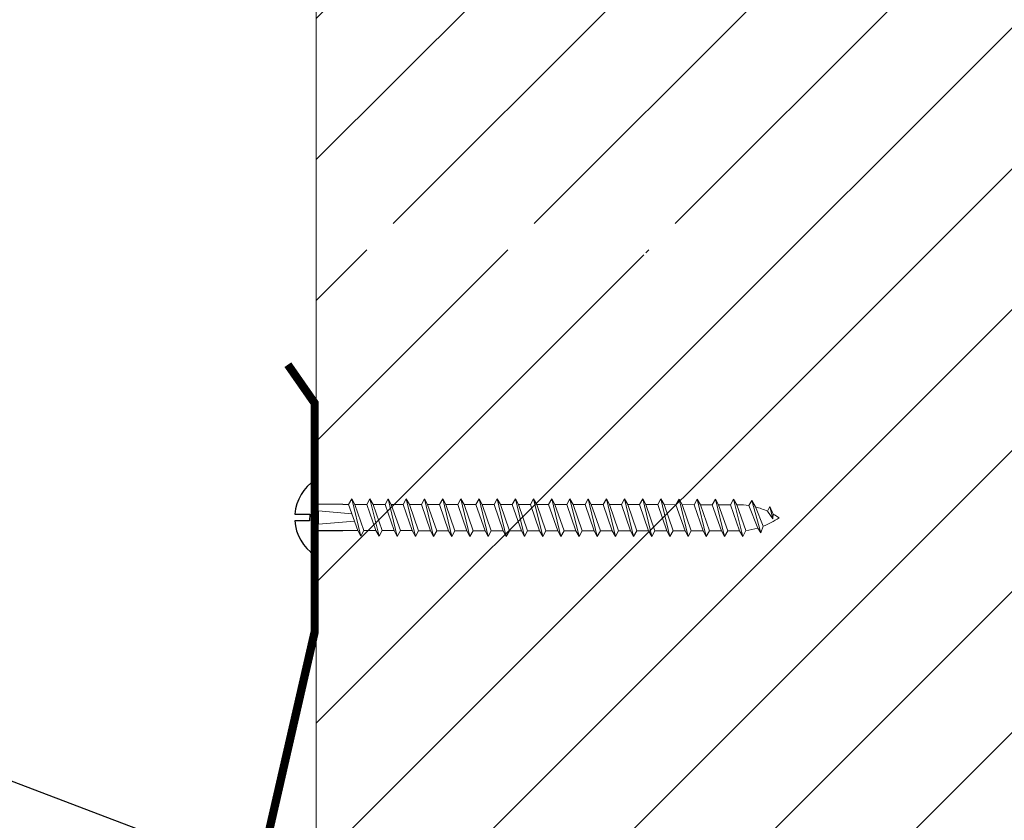
# Model space of a CAD drawing. Units: inches. Extents: x -17.4 to 23.8, y 43.1 to 66.1.
# Drawn here: x 10.7 to 14.5, y 59.2 to 62.2 of the extents above; entities that cross this region are included whole.
import ezdxf
from ezdxf import colors
from ezdxf.entities.mleader import LeaderData, LeaderLine
from ezdxf.math import Vec2, Vec3

# ---------------------------------------------------------------- set-up
doc = ezdxf.new("R2010")
doc.units = ezdxf.units.IN
doc.header["$MEASUREMENT"] = 0
for name, color, linetype, lineweight in [('Dim - Thin', 1, 'Continuous', 5), ('Hatch - Medium', 5, 'Continuous', 9), ('Object - Regular', 250, 'Continuous', 15)]:
    doc.layers.add(name, color=color, linetype=linetype, lineweight=lineweight)
doc.layers.add('PW-Screws', color=8, linetype='Continuous')
doc.styles.add('ARCHITXT', font='arial-narrow_[allfont.net].ttf')

# ---------------------------------------------------------------- blocks, each defined once
blk = doc.blocks.new('wood screw #3')
at = {"layer": 'PW-Screws', "lineweight": 9}
for p, q in [((80.8917, 15.2014), (80.88, 15.18)), ((80.8917, 15.2014), (80.9036, 15.1802)), ((80.9268, 15.0605), (80.8917, 15.2014)), ((80.96, 15.2019), (80.9484, 15.1805)), ((80.96, 15.2019), (80.972, 15.1807)), ((80.9952, 15.061), (80.96, 15.2019)), ((81.0284, 15.2024), (81.0168, 15.181)), ((81.0284, 15.2024), (81.0404, 15.1811)), ((81.0636, 15.0614), (81.0284, 15.2024)), ((81.0968, 15.2029), (81.0852, 15.1814)), ((81.0968, 15.2029), (81.1088, 15.1816)), ((81.132, 15.0619), (81.0968, 15.2029)), ((81.1652, 15.2033), (81.1536, 15.1819)), ((81.2004, 15.0624), (81.1652, 15.2033)), ((81.1652, 15.2033), (81.1772, 15.1821)), ((81.2336, 15.2038), (81.222, 15.1824)), ((81.2336, 15.2038), (81.2456, 15.1825)), ((81.2688, 15.0629), (81.2336, 15.2038)), ((81.302, 15.2043), (81.2904, 15.1828)), ((81.302, 15.2043), (81.314, 15.183)), ((81.3372, 15.0633), (81.302, 15.2043)), ((81.3704, 15.2047), (81.3588, 15.1833)), ((81.3704, 15.2047), (81.3824, 15.1835)), ((81.4056, 15.0638), (81.3704, 15.2047)), ((81.4388, 15.2052), (81.4272, 15.1838)), ((81.4388, 15.2052), (81.4508, 15.184)), ((81.474, 15.0643), (81.4388, 15.2052)), ((81.5072, 15.2057), (81.4956, 15.1843)), ((81.5072, 15.2057), (81.5192, 15.1844)), ((81.5424, 15.0647), (81.5072, 15.2057)), ((81.5756, 15.2062), (81.564, 15.1847)), ((81.5756, 15.2062), (81.5876, 15.1849)), ((81.6108, 15.0652), (81.5756, 15.2062)), ((81.644, 15.2066), (81.6324, 15.1852)), ((81.644, 15.2066), (81.656, 15.1854)), ((81.6792, 15.0657), (81.644, 15.2066)), ((81.7124, 15.2071), (81.7008, 15.1857)), ((81.7124, 15.2071), (81.7244, 15.1858)), ((81.7476, 15.0662), (81.7124, 15.2071)), ((81.7692, 15.1862), (81.7244, 15.1858)), ((81.7244, 15.1858), (81.7593, 15.0876)), ((81.7808, 15.2076), (81.7692, 15.1862)), ((81.7692, 15.1862), (81.804, 15.0879)), ((81.7808, 15.2076), (81.7928, 15.1863)), ((81.816, 15.0666), (81.7808, 15.2076)), ((81.8376, 15.1866), (81.7928, 15.1863)), ((81.7928, 15.1863), (81.8277, 15.0881)), ((81.8492, 15.208), (81.8376, 15.1866)), ((81.8376, 15.1866), (81.8724, 15.0884)), ((81.8492, 15.208), (81.8612, 15.1868)), ((81.8844, 15.0671), (81.8492, 15.208)), ((81.906, 15.1871), (81.8612, 15.1868)), ((81.8612, 15.1868), (81.8961, 15.0885)), ((81.9176, 15.2085), (81.906, 15.1871)), ((81.906, 15.1871), (81.9408, 15.0888)), ((81.9176, 15.2085), (81.9296, 15.1873)), ((81.9528, 15.0676), (81.9176, 15.2085)), ((81.9744, 15.1876), (81.9296, 15.1873)), ((81.9296, 15.1873), (81.9645, 15.089)), ((81.986, 15.209), (81.9744, 15.1876)), ((81.9744, 15.1876), (82.0092, 15.0893)), ((81.986, 15.209), (81.998, 15.1877)), ((82.0212, 15.068), (81.986, 15.209)), ((82.0428, 15.188), (81.998, 15.1877)), ((81.998, 15.1877), (82.0329, 15.0895)), ((82.0544, 15.2095), (82.0428, 15.188)), ((82.0428, 15.188), (82.0776, 15.0898)), ((82.0544, 15.2095), (82.0664, 15.1882)), ((82.0896, 15.0685), (82.0544, 15.2095)), ((82.1112, 15.1885), (82.0664, 15.1882)), ((82.0664, 15.1882), (82.1013, 15.0899)), ((82.1228, 15.2099), (82.1112, 15.1885)), ((82.1112, 15.1885), (82.146, 15.0903)), ((82.1228, 15.2099), (82.1348, 15.1887)), ((82.158, 15.069), (82.1228, 15.2099)), ((82.1796, 15.189), (82.1348, 15.1887)), ((82.1348, 15.1887), (82.1697, 15.0904)), ((82.1912, 15.2104), (82.1796, 15.189)), ((82.1796, 15.189), (82.2144, 15.0907)), ((82.1912, 15.2104), (82.2032, 15.1891)), ((82.2264, 15.0695), (82.1912, 15.2104)), ((82.248, 15.1895), (82.2032, 15.1891)), ((82.2032, 15.1891), (82.2381, 15.0909)), ((82.2596, 15.2109), (82.248, 15.1895)), ((82.248, 15.1895), (82.2828, 15.0912)), ((82.2596, 15.2109), (82.2716, 15.1896)), ((82.2948, 15.0699), (82.2596, 15.2109)), ((82.2716, 15.1896), (82.3164, 15.1899)), ((82.2716, 15.1896), (82.3065, 15.0914)), ((82.328, 15.2113), (82.3164, 15.1899)), ((82.3164, 15.1899), (82.3512, 15.0917)), ((82.328, 15.2113), (82.34, 15.1901)), ((82.3632, 15.0704), (82.328, 15.2113)), ((82.34, 15.1901), (82.3435, 15.1901)), ((82.34, 15.1901), (82.3743, 15.0935)), ((82.3965, 15.2058), (82.3859, 15.1871)), ((82.3859, 15.1871), (82.4193, 15.1028)), ((82.3965, 15.2058), (82.4109, 15.1821)), ((82.4315, 15.0852), (82.3965, 15.2058)), ((80.7534, 15.1561), (80.7663, 15.1546)), ((80.7663, 15.1546), (80.8924, 15.145)), ((80.7666, 15.1054), (80.7663, 15.1546)), ((80.88, 15.18), (80.8576, 15.1799)), ((80.88, 15.18), (80.9149, 15.0818)), ((80.9484, 15.1805), (80.9036, 15.1802)), ((80.9036, 15.1802), (80.9385, 15.0819)), ((80.9484, 15.1805), (80.9833, 15.0822)), ((81.0168, 15.181), (80.972, 15.1807)), ((80.972, 15.1807), (81.0069, 15.0824)), ((81.0168, 15.181), (81.0517, 15.0827)), ((81.0852, 15.1814), (81.0404, 15.1811)), ((81.0404, 15.1811), (81.0753, 15.0829)), ((81.0852, 15.1814), (81.1201, 15.0832)), ((81.1536, 15.1819), (81.1088, 15.1816)), ((81.1088, 15.1816), (81.1437, 15.0833)), ((81.1536, 15.1819), (81.1885, 15.0836)), ((81.222, 15.1824), (81.1772, 15.1821)), ((81.1772, 15.1821), (81.2121, 15.0838)), ((81.222, 15.1824), (81.2569, 15.0841)), ((81.2904, 15.1828), (81.2456, 15.1825)), ((81.2456, 15.1825), (81.2805, 15.0843)), ((81.2904, 15.1828), (81.3253, 15.0846)), ((81.3588, 15.1833), (81.314, 15.183)), ((81.314, 15.183), (81.3489, 15.0848)), ((81.3588, 15.1833), (81.3937, 15.0851)), ((81.4272, 15.1838), (81.3824, 15.1835)), ((81.3824, 15.1835), (81.4173, 15.0852)), ((81.4272, 15.1838), (81.4621, 15.0855)), ((81.4956, 15.1843), (81.4508, 15.184)), ((81.4508, 15.184), (81.4857, 15.0857)), ((81.4956, 15.1843), (81.5305, 15.086)), ((81.564, 15.1847), (81.5192, 15.1844)), ((81.5192, 15.1844), (81.5541, 15.0862)), ((81.564, 15.1847), (81.5989, 15.0865)), ((81.6324, 15.1852), (81.5876, 15.1849)), ((81.5876, 15.1849), (81.6225, 15.0866)), ((81.6324, 15.1852), (81.6673, 15.0869)), ((81.7008, 15.1857), (81.656, 15.1854)), ((81.656, 15.1854), (81.6909, 15.0871)), ((81.7008, 15.1857), (81.7356, 15.0874)), ((82.4109, 15.1821), (82.4393, 15.1096)), ((82.465, 15.1838), (82.4557, 15.1666)), ((82.4557, 15.1666), (82.4766, 15.1386)), ((82.4766, 15.1386), (82.465, 15.1838)), ((82.465, 15.1838), (82.4769, 15.156)), ((82.4769, 15.156), (82.4766, 15.1386)), ((80.7666, 15.1054), (80.9021, 15.1176)), ((80.7538, 15.1037), (80.7666, 15.1054)), ((80.9149, 15.0818), (80.8583, 15.0814)), ((80.9268, 15.0605), (80.9149, 15.0818)), ((80.9268, 15.0605), (80.9385, 15.0819)), ((80.9833, 15.0822), (80.9385, 15.0819)), ((80.9952, 15.061), (80.9833, 15.0822)), ((80.9952, 15.061), (81.0069, 15.0824)), ((81.0517, 15.0827), (81.0069, 15.0824)), ((81.0636, 15.0614), (81.0517, 15.0827)), ((81.0636, 15.0614), (81.0753, 15.0829)), ((81.1201, 15.0832), (81.0753, 15.0829)), ((81.132, 15.0619), (81.1201, 15.0832)), ((81.132, 15.0619), (81.1437, 15.0833)), ((81.1885, 15.0836), (81.1437, 15.0833)), ((81.2004, 15.0624), (81.1885, 15.0836)), ((81.2004, 15.0624), (81.2121, 15.0838)), ((81.2569, 15.0841), (81.2121, 15.0838)), ((81.2688, 15.0629), (81.2569, 15.0841)), ((81.2688, 15.0629), (81.2805, 15.0843)), ((81.3253, 15.0846), (81.2805, 15.0843)), ((81.3372, 15.0633), (81.3253, 15.0846)), ((81.3372, 15.0633), (81.3489, 15.0848)), ((81.3937, 15.0851), (81.3489, 15.0848)), ((81.4056, 15.0638), (81.3937, 15.0851)), ((81.4056, 15.0638), (81.4173, 15.0852)), ((81.4621, 15.0855), (81.4173, 15.0852)), ((81.474, 15.0643), (81.4621, 15.0855)), ((81.474, 15.0643), (81.4857, 15.0857)), ((81.5305, 15.086), (81.4857, 15.0857)), ((81.5424, 15.0647), (81.5305, 15.086)), ((81.5424, 15.0647), (81.5541, 15.0862)), ((81.5989, 15.0865), (81.5541, 15.0862)), ((81.6108, 15.0652), (81.5989, 15.0865)), ((81.6108, 15.0652), (81.6225, 15.0866)), ((81.6673, 15.0869), (81.6225, 15.0866)), ((81.6792, 15.0657), (81.6673, 15.0869)), ((81.6792, 15.0657), (81.6909, 15.0871)), ((81.7356, 15.0874), (81.6909, 15.0871)), ((81.7476, 15.0662), (81.7356, 15.0874)), ((81.7476, 15.0662), (81.7593, 15.0876)), ((81.804, 15.0879), (81.7593, 15.0876)), ((81.816, 15.0666), (81.804, 15.0879)), ((81.816, 15.0666), (81.8277, 15.0881)), ((81.8724, 15.0884), (81.8277, 15.0881)), ((81.8844, 15.0671), (81.8724, 15.0884)), ((81.8844, 15.0671), (81.8961, 15.0885)), ((81.9408, 15.0888), (81.8961, 15.0885)), ((81.9528, 15.0676), (81.9408, 15.0888)), ((81.9528, 15.0676), (81.9645, 15.089)), ((82.0092, 15.0893), (81.9645, 15.089)), ((82.0212, 15.068), (82.0092, 15.0893)), ((82.0212, 15.068), (82.0329, 15.0895)), ((82.0776, 15.0898), (82.0329, 15.0895)), ((82.0896, 15.0685), (82.0776, 15.0898)), ((82.0896, 15.0685), (82.1013, 15.0899)), ((82.146, 15.0903), (82.1013, 15.0899)), ((82.158, 15.069), (82.146, 15.0903)), ((82.158, 15.069), (82.1697, 15.0904)), ((82.2144, 15.0907), (82.1697, 15.0904)), ((82.2264, 15.0695), (82.2144, 15.0907)), ((82.2264, 15.0695), (82.2381, 15.0909)), ((82.2828, 15.0912), (82.2381, 15.0909)), ((82.2948, 15.0699), (82.2828, 15.0912)), ((82.2948, 15.0699), (82.3065, 15.0914)), ((82.3442, 15.0916), (82.3065, 15.0914)), ((82.3632, 15.0704), (82.3512, 15.0917)), ((82.3632, 15.0704), (82.3743, 15.0935)), ((82.4315, 15.0852), (82.4193, 15.1028)), ((82.4315, 15.0852), (82.4393, 15.1096))]:
    blk.add_line(p, q, dxfattribs=at)
at = {"layer": 'PW-Screws'}
for points in [[(80.8576, 15.1799), (80.7537, 15.1798), (80.7537, 15.2715, 0.232776), (80.6778, 15.1423, 0.232776)], [(80.6778, 15.1173, 0.23264), (80.7537, 14.9883), (80.7537, 15.0806), (80.8583, 15.0814)]]:
    blk.add_lwpolyline(points, format="xyb", dxfattribs=at)
for points in [[(80.7537, 14.9883), (80.7537, 15.2715)], [(80.6778, 15.1423), (80.7338, 15.1423), (80.7338, 15.1173), (80.6778, 15.1173)]]:
    blk.add_lwpolyline(points, dxfattribs=at)
at = {"layer": 'PW-Screws', "lineweight": 9}
for centre, start, end in [((82.3454, 14.9196), 81.3824, 90.3953), ((82.3454, 14.9196), 65.9519, 75.9824), ((82.3454, 14.9196), 55.2773, 60.9279), ((82.3423, 15.3622), 291.0082, 305.5133), ((82.3423, 15.3622), 270.3953, 271.8762), ((82.3423, 15.3622), 276.7762, 286.5286)]:
    blk.add_arc(centre, 0.2706, start, end, dxfattribs=at)

msp = doc.modelspace()

# ---------------------------------------------------------------- hatches: boundary and pattern name
at = {"layer": 'Hatch - Medium'}
h = msp.add_hatch(dxfattribs=at)
h.set_pattern_fill('ANSI31', color=256, scale=3, style=0)
h.set_pattern_definition([(45, (11.03566, 44.4133), (-0.265165, 0.265165), [])])
h.paths.add_polyline_path([(13.3025, 61.33408), (13.29044, 61.35172, -0.0425788), (13.24533, 61.34274), (13.2341, 61.31972), (13.22229, 61.34107), (13.17751, 61.34107), (13.1657, 61.31972), (13.15389, 61.34107), (13.10911, 61.34107), (13.0973, 61.31972), (13.08549, 61.34107), (13.04071, 61.34107), (13.0289, 61.31972), (13.01708, 61.34107), (12.97231, 61.34107), (12.9605, 61.31972), (12.94868, 61.34107), (12.90391, 61.34107), (12.8921, 61.31972), (12.88028, 61.34107), (12.83551, 61.34107), (12.8237, 61.31972), (12.81188, 61.34107), (12.76711, 61.34107), (12.7553, 61.31972), (12.74348, 61.34107), (12.69871, 61.34107), (12.6869, 61.31972), (12.67508, 61.34107), (12.63031, 61.34107), (12.6185, 61.31972), (12.60668, 61.34107), (12.56191, 61.34107), (12.55009, 61.31972), (12.53828, 61.34107), (12.49351, 61.34107), (12.48169, 61.31972), (12.46988, 61.34107), (12.42511, 61.34107), (12.41329, 61.31972), (12.40148, 61.34107), (12.35671, 61.34107), (12.34489, 61.31972), (12.33308, 61.34107), (12.28831, 61.34107), (12.27649, 61.31972), (12.26468, 61.34107), (12.21991, 61.34107), (12.20809, 61.31972), (12.19628, 61.34107), (12.15151, 61.34107), (12.13969, 61.31972), (12.12788, 61.34107), (12.08311, 61.34107), (12.07129, 61.31972), (12.05948, 61.34107), (12.0147, 61.34107), (12.00289, 61.31972), (11.99108, 61.34107), (11.9463, 61.34107), (11.93449, 61.31972), (11.92268, 61.34107), (11.8779, 61.34107), (11.86281, 61.31379), (11.86281, 44.41329), (14.86281, 44.41329), (14.86281, 65.53341), (13.67394, 65.53341), (13.67394, 64.96643), (13.05167, 66.10039), (13.05167, 65.53341), (11.86281, 65.53341), (11.86281, 61.43956), (11.88848, 61.43956), (11.90029, 61.4609), (11.9121, 61.43956), (11.95688, 61.43956), (11.96869, 61.4609), (11.9805, 61.43956), (12.02528, 61.43956), (12.03709, 61.4609), (12.0489, 61.43956), (12.09368, 61.43956), (12.10549, 61.4609), (12.11731, 61.43956), (12.16208, 61.43956), (12.17389, 61.4609), (12.18571, 61.43956), (12.23048, 61.43956), (12.24229, 61.4609), (12.25411, 61.43956), (12.29888, 61.43956), (12.31069, 61.4609), (12.32251, 61.43956), (12.36728, 61.43956), (12.37909, 61.4609), (12.39091, 61.43956), (12.43568, 61.43956), (12.44749, 61.4609), (12.45931, 61.43956), (12.50408, 61.43956), (12.51589, 61.4609), (12.52771, 61.43956), (12.57248, 61.43956), (12.5843, 61.4609), (12.59611, 61.43956), (12.64088, 61.43956), (12.6527, 61.4609), (12.66451, 61.43956), (12.70928, 61.43956), (12.7211, 61.4609), (12.73291, 61.43956), (12.77768, 61.43956), (12.7895, 61.4609), (12.80131, 61.43956), (12.84608, 61.43956), (12.8579, 61.4609), (12.86971, 61.43956), (12.91448, 61.43956), (12.9263, 61.4609), (12.93811, 61.43956), (12.98288, 61.43956), (12.9947, 61.4609), (13.00651, 61.43956), (13.05129, 61.43956), (13.0631, 61.4609), (13.07491, 61.43956), (13.11969, 61.43956), (13.1315, 61.4609), (13.14331, 61.43956), (13.18809, 61.43956), (13.1999, 61.4609), (13.21171, 61.43956), (13.21526, 61.43956, -0.0393465), (13.25765, 61.43622), (13.2683, 61.4549), (13.2826, 61.43105, -0.0437945), (13.32722, 61.41531), (13.3367, 61.43245), (13.34835, 61.40456, -0.0246602), (13.3709, 61.39031, -0.063375), (13.31051, 61.35839)])

# ---------------------------------------------------------------- linework, layer by layer
at = {"layer": 'Object - Regular'}
for points in [[(11.86281, 65.53341), (11.86281, 44.41329)], [(11.86281, 44.41329), (11.86281, 65.53341)]]:
    msp.add_lwpolyline(points, dxfattribs=at)
at = {"layer": 'Object - Regular', "const_width": 0.03125}
msp.add_lwpolyline([(11.53244, 57.29519), (11.68237, 57.40907), (11.37719, 57.80766), (11.85692, 59.90311), (11.85692, 60.76397), (11.75607, 60.90879)], dxfattribs=at)

# ---------------------------------------------------------------- block references
at = {"layer": 'Object - Regular', "rotation": 359.5656610433554}
msp.add_blockref('wood screw #3', (-69.00801, 45.81638), dxfattribs=at)

# ---------------------------------------------------------------- leaders
at = {"layer": 'Dim - Thin'}
ml = msp.add_multileader_mtext('Standard', dxfattribs=at)
ml.set_content('S.M. FLASHING, BY OTHERS', color=256, style='ARCHITXT')
ml.set_leader_properties(color=256)
ml.build(insert=Vec2(0, 0))
ml.multileader.update_dxf_attribs({"dogleg_length": 0.17188, "arrow_head_size": 0.25, "scale": 2})
ctx = ml.context
ctx.base_point, ctx.scale, ctx.char_height, ctx.arrow_head_size, ctx.landing_gap_size, ctx.plane_origin = Vec3(-3.64961, 63.05676), 2, 0.25, 0.25, 0.1875, Vec3(11.65795, 58.98365)
ctx.text_align_type = 2
notes = []
notes.append((ctx, [(0, (1, 1, 0), (0.95608, 63.05676), (-1, 0), 0.34375, [(0, [(11.65795, 58.98365)], 0, [])])]))
ctx.mtext.insert, ctx.mtext.alignment, ctx.mtext.flow_direction = Vec3(0.42483, 63.20648), 3, 5
ml = msp.add_multileader_mtext('Standard', dxfattribs=at)
ml.set_content('SEALANT SCREW w/ WASHER \\P@ 20" O.C. MAX, BY INSTALLER', color=256, style='ARCHITXT')
ml.set_leader_properties(color=256)
ml.build(insert=Vec2(0, 0))
ml.multileader.update_dxf_attribs({"dogleg_length": 0.17188, "arrow_head_size": 0.25, "scale": 2})
ctx = ml.context
ctx.base_point, ctx.scale, ctx.char_height, ctx.arrow_head_size, ctx.landing_gap_size, ctx.plane_origin = Vec3(-4.07465, 61.92332), 2, 0.25, 0.25, 0.1875, Vec3(10.75888, 57.93164)
ctx.text_align_type = 2
notes.append((ctx, [(0, (1, 1, 0), (0.96453, 61.92332), (-1, 0), 0.34375, [(0, [(11.58603, 58.06893)], 0, [])])]))
ctx.mtext.insert, ctx.mtext.alignment, ctx.mtext.flow_direction = Vec3(0.43328, 62.08507), 3, 5
for ctx, leaders in notes:
    for number, flags, end, landing, length, lines in leaders:
        leader = LeaderData()
        leader.index, (leader.has_last_leader_line, leader.has_dogleg_vector, leader.attachment_direction) = number, flags
        leader.last_leader_point, leader.dogleg_vector, leader.dogleg_length = Vec3(end), Vec3(landing), length
        for number, points, colour, breaks in lines:
            line = LeaderLine()
            line.index, line.vertices, line.color, line.breaks = number, Vec3.list(points), colors.encode_raw_color(colour), breaks
            leader.lines.append(line)
        ctx.leaders.append(leader)

doc.saveas('drawing.dxf')
